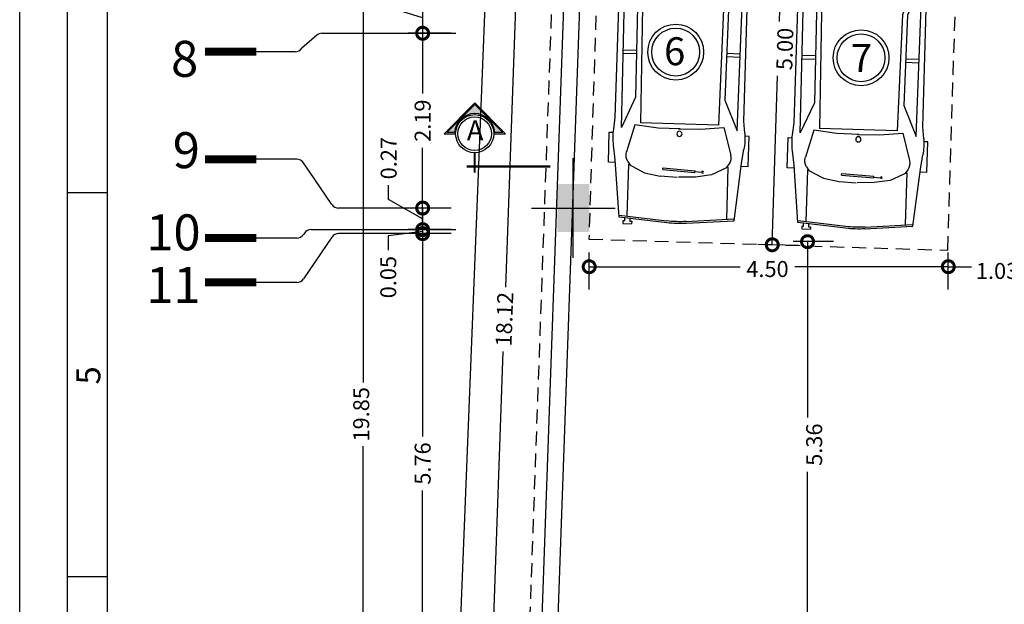
# Model space of a CAD drawing. Units: inches. Extents: x -1050 to 290, y -69 to 271.
# Drawn here: x 62 to 74, y 9 to 16 of the extents above; entities that cross this region are included whole.
import ezdxf

# ---------------------------------------------------------------- set-up
doc = ezdxf.new("R2010")
doc.units = ezdxf.units.IN
doc.header["$LTSCALE"] = 0.7
doc.header["$MEASUREMENT"] = 0
doc.header["$PDMODE"] = 3
doc.linetypes.add('HIDDEN', pattern=[0.375, 0.25, -0.125])
for name, color, linetype in [('1', 1, 'Continuous'), ('2', 2, 'Continuous'), ('3', 3, 'Continuous'), ('4', 4, 'Continuous'), ('Dim', 1, 'Continuous'), ('FILL_WALL', 6, 'Continuous'), ('SITE', 1, 'Continuous')]:
    doc.layers.add(name, color=color, linetype=linetype)
doc.styles.add('ROMANC', font='romantic.ttf')
doc.dimstyles.new('k-110', dxfattribs={"dimtxt": 0.2, "dimasz": 0.3, "dimexe": 0.18, "dimexo": 0.0625, "dimgap": 0.09, "dimtad": 0, "dimzin": 0, "dimdsep": 46, "dimtxsty": 'ROMANC', "dimblk": 'DOTSMALL', "dimcen": 0.09, "dimclrd": 256, "dimclre": 256, "dimclrt": 3, "dimadec": 0, "dimazin": 0, "dimtfac": 1, "dimtofl": 0, "dimtmove": 1, "dimatfit": 3, "dimfxl": 0.18, "dimtolj": 1, "dimtzin": 0, "dimarcsym": 0})

# ---------------------------------------------------------------- blocks, each defined once
blk = doc.blocks.new('_DotSmall')
at = {"color": 0, "linetype": 'ByBlock', "const_width": 0.5}
blk.add_lwpolyline([(-0.0625, 0, 1), (0.0625, 0, 1)], format="xyb", close=True, dxfattribs=at)
blk = doc.blocks.new('*D227')
at = {"layer": '1', "lineweight": -2, "transparency": 16777216}
for p, q in [((67.654, 21.49), (67.136, 8.469)), ((68.515, 21.456), (67.474, 21.497)), ((66.586, -5.376), (67.104, 7.645)), ((67.447, -5.41), (66.406, -5.369))]:
    blk.add_line(p, q, dxfattribs=at)
at = {"layer": 'DEFPOINTS', "color": 0, "transparency": 16777216}
for p in [(68.577, 21.453), (66.586, -5.376), (67.509, -5.413)]:
    blk.add_point(p, dxfattribs=at)
at = {"layer": '1', "lineweight": -2, "transparency": 16777216, "xscale": 0.3, "yscale": 0.3, "zscale": 0.3}
for p, rotation in [((67.654, 21.49), 87.72294583759498), ((66.586, -5.376), 267.722945837595)]:
    blk.add_blockref('_DotSmall', p, dxfattribs=dict(at, rotation=rotation))
at = {"layer": '1', "color": 3, "transparency": 16777216, "insert": (67.12, 8.057), "char_height": 0.2, "attachment_point": 5, "rotation": 87.7229, "style": 'ROMANC'}
blk.add_mtext('\\A1;26.89', dxfattribs=at)
blk = doc.blocks.new('*D226')
at = {"layer": '1', "lineweight": -2, "transparency": 16777216}
for p, q in [((68.405, 21.453), (67.838, 21.473)), ((68.018, 21.466), (67.709, 12.815)), ((67.372, 3.358), (67.68, 12.01)), ((67.759, 3.344), (67.192, 3.364))]:
    blk.add_line(p, q, dxfattribs=at)
at = {"layer": 'DEFPOINTS', "color": 0, "transparency": 16777216}
for p in [(68.018, 21.466), (68.467, 21.45), (67.821, 3.342)]:
    blk.add_point(p, dxfattribs=at)
at = {"layer": '1', "lineweight": -2, "transparency": 16777216, "xscale": 0.3, "yscale": 0.3, "zscale": 0.3}
for p, rotation in [((68.018, 21.466), 87.95735236692074), ((67.372, 3.358), 267.9573523669208)]:
    blk.add_blockref('_DotSmall', p, dxfattribs=dict(at, rotation=rotation))
at = {"layer": '1', "color": 3, "transparency": 16777216, "insert": (67.695, 12.412), "char_height": 0.2, "attachment_point": 5, "rotation": 87.9574, "style": 'ROMANC'}
blk.add_mtext('\\A1;18.12', dxfattribs=at)
blk = doc.blocks.new('A$C7FDC1DA9')
at = {"layer": 'SITE'}
for p, q in [((0.705, 1.564), (0.705, 1.645)), ((0.705, 1.645), (1.055, 1.645)), ((1.055, 1.645), (1.055, 1.598)), ((2.933, 1.567), (2.875, 1.625)), ((2.968, 1.602), (2.91, 1.661)), ((2.968, 1.602), (2.933, 1.567)), ((3.337, 1.575), (3.337, 1.645)), ((3.337, 1.645), (3.687, 1.645)), ((3.687, 1.645), (3.687, 1.581)), ((0.024, 0.946), (0.072, 1.502)), ((0.044, 0.946), (0.092, 1.501)), ((0.072, 1.502), (0.736, 1.567)), ((0.736, 1.567), (0.903, 1.591)), ((1.089, 1.595), (1.229, 1.581)), ((1.113, 1.506), (2.881, 1.521)), ((1.467, 1.352), (1.113, 1.506)), ((1.229, 1.581), (2.923, 1.577)), ((1.971, 1.357), (1.97, 1.513)), ((2.011, 1.357), (2.01, 1.514)), ((2.998, 1.572), (2.515, 1.362)), ((2.942, 1.576), (2.945, 1.576)), ((2.964, 1.557), (2.944, 1.578)), ((2.984, 1.566), (2.958, 1.592)), ((2.973, 1.576), (3.337, 1.575)), ((3.337, 1.575), (3.649, 1.589)), ((3.649, 1.589), (3.911, 1.534)), ((3.912, 1.528), (3.918, 1.552)), ((3.918, 1.552), (4.144, 1.529)), ((4.107, 1.501), (3.964, 1.54)), ((0.689, 1.41), (0.088, 1.412)), ((0.689, 1.41), (0.595, 1.222)), ((0.724, 1.422), (0.68, 1.393)), ((1.148, 1.35), (0.831, 1.439)), ((3.018, 1.469), (2.518, 1.305)), ((3.116, 1.321), (2.985, 1.457)), ((4.138, 1.452), (3.018, 1.469)), ((4.299, 1.128), (3.061, 1.378)), ((4.254, 1.135), (4.136, 1.473)), ((4.2, 1.482), (4.34, 0.972)), ((1.119, 1.081), (1.148, 1.35)), ((2.518, 1.305), (1.172, 1.286)), ((1.172, 1.286), (1.172, 0.382)), ((2.515, 1.362), (1.467, 1.352)), ((2.666, 1.061), (2.601, 1.306)), ((3.081, 1.271), (3.101, 1.275)), ((3.081, 1.271), (3.135, 1.003)), ((3.101, 1.275), (3.155, 1.006)), ((3.178, 1.122), (3.116, 1.321)), ((3.196, 1.256), (3.253, 1.274)), ((3.285, 1.171), (3.253, 1.274)), ((0.595, 1.222), (0.563, 1.038)), ((3.228, 1.153), (3.196, 1.256)), ((3.204, 1.23), (3.261, 1.248)), ((3.212, 1.204), (3.269, 1.222)), ((3.22, 1.179), (3.277, 1.197)), ((3.228, 1.153), (3.285, 1.171)), ((4.234, 0.866), (4.216, 1.144)), ((0.563, 1.038), (0.556, 0.84)), ((0.618, 1.03), (0.637, 1.031)), ((0.638, 0.656), (0.618, 1.03)), ((0.628, 1.03), (0.623, 1.108)), ((0.658, 0.657), (0.637, 1.031)), ((1.116, 0.826), (1.119, 1.081)), ((2.675, 0.823), (2.666, 1.061)), ((3.195, 0.82), (3.178, 1.122)), ((4.217, 1.134), (4.27, 1.134)), ((4.219, 1.104), (4.283, 1.104)), ((4.221, 1.074), (4.29, 1.074)), ((4.223, 1.044), (4.296, 1.044)), ((4.277, 1.132), (4.318, 0.943)), ((3.135, 1.003), (3.155, 1.006)), ((3.145, 1.004), (3.161, 0.929)), ((3.245, 0.745), (3.245, 0.945)), ((3.245, 0.945), (3.305, 0.945)), ((3.245, 0.925), (3.305, 0.925)), ((3.305, 0.745), (3.305, 0.945)), ((4.224, 1.014), (4.302, 1.014)), ((4.226, 0.984), (4.309, 0.984)), ((4.228, 0.954), (4.315, 0.954)), ((4.23, 0.924), (4.321, 0.924)), ((0.564, 0.63), (0.556, 0.828)), ((1.116, 0.842), (1.119, 0.587)), ((2.675, 0.845), (2.666, 0.607)), ((3.136, 0.809), (3.121, 0.534)), ((3.136, 0.809), (3.156, 0.807)), ((3.156, 0.807), (3.141, 0.533)), ((3.195, 0.848), (3.178, 0.546)), ((3.245, 0.905), (3.305, 0.905)), ((3.245, 0.885), (3.305, 0.885)), ((3.245, 0.865), (3.305, 0.865)), ((3.245, 0.845), (3.305, 0.845)), ((3.245, 0.825), (3.305, 0.825)), ((3.245, 0.805), (3.305, 0.805)), ((4.234, 0.802), (4.216, 0.524)), ((4.232, 0.894), (4.326, 0.894)), ((4.234, 0.864), (4.328, 0.864)), ((4.234, 0.804), (4.328, 0.804)), ((4.235, 0.834), (4.329, 0.834)), ((0.024, 0.722), (0.072, 0.167)), ((0.044, 0.722), (0.092, 0.167)), ((3.245, 0.785), (3.305, 0.785)), ((3.245, 0.765), (3.305, 0.765)), ((3.245, 0.745), (3.305, 0.745)), ((4.2, 0.186), (4.34, 0.696)), ((4.228, 0.714), (4.315, 0.714)), ((4.23, 0.744), (4.321, 0.744)), ((4.232, 0.774), (4.326, 0.774)), ((4.277, 0.536), (4.318, 0.725)), ((0.595, 0.446), (0.563, 0.63)), ((0.638, 0.656), (0.658, 0.657)), ((1.119, 0.587), (1.148, 0.318)), ((2.666, 0.607), (2.601, 0.362)), ((4.221, 0.594), (4.29, 0.594)), ((4.223, 0.624), (4.296, 0.624)), ((4.224, 0.654), (4.302, 0.654)), ((4.226, 0.684), (4.309, 0.684)), ((4.299, 0.54), (3.061, 0.29)), ((3.178, 0.546), (3.116, 0.347)), ((3.121, 0.534), (3.141, 0.533)), ((3.131, 0.534), (3.127, 0.457)), ((3.228, 0.537), (3.196, 0.435)), ((3.204, 0.46), (3.261, 0.442)), ((3.212, 0.486), (3.269, 0.468)), ((3.22, 0.512), (3.277, 0.494)), ((3.228, 0.537), (3.285, 0.519)), ((3.285, 0.519), (3.253, 0.417)), ((4.254, 0.533), (4.136, 0.195)), ((4.217, 0.534), (4.27, 0.534)), ((4.219, 0.564), (4.283, 0.564)), ((0.689, 0.258), (0.595, 0.446)), ((2.518, 0.363), (1.172, 0.382)), ((3.018, 0.199), (2.518, 0.363)), ((3.116, 0.347), (2.985, 0.211)), ((3.196, 0.435), (3.253, 0.417)), ((0.029, 0.315), (0, 0.315)), ((0, 0.213), (0, 0.315)), ((0.029, 0.291), (0.029, 0.315)), ((0.061, 0.291), (0.029, 0.291)), ((0.031, 0.229), (0.031, 0.213)), ((0.066, 0.229), (0.031, 0.229)), ((0.689, 0.258), (0.088, 0.256)), ((0.724, 0.246), (0.68, 0.275)), ((0.831, 0.229), (0.831, 0.229)), ((1.148, 0.318), (0.833, 0.23)), ((1.467, 0.316), (1.113, 0.162)), ((2.515, 0.306), (1.467, 0.316)), ((1.971, 0.311), (1.97, 0.155)), ((2.011, 0.311), (2.01, 0.154)), ((2.998, 0.096), (2.515, 0.306)), ((0.031, 0.213), (0, 0.213)), ((0.072, 0.167), (0.736, 0.101)), ((1.113, 0.162), (2.881, 0.147)), ((4.138, 0.216), (3.018, 0.199)), ((3.649, 0.079), (3.911, 0.134)), ((3.912, 0.14), (3.918, 0.116)), ((3.918, 0.116), (4.144, 0.139)), ((4.107, 0.167), (3.964, 0.128)), ((0.704, 0.104), (0.704, 0.023)), ((0.704, 0.023), (1.054, 0.023)), ((0.736, 0.101), (0.903, 0.077)), ((1.054, 0.023), (1.054, 0.07)), ((1.089, 0.073), (1.229, 0.087)), ((1.229, 0.087), (2.923, 0.091)), ((2.933, 0.101), (2.875, 0.043)), ((2.968, 0.066), (2.91, 0.007)), ((2.968, 0.066), (2.933, 0.101)), ((2.942, 0.092), (2.945, 0.092)), ((2.964, 0.111), (2.944, 0.09)), ((2.984, 0.102), (2.958, 0.076)), ((2.973, 0.092), (3.337, 0.093)), ((3.337, 0.093), (3.649, 0.079)), ((3.337, 0.093), (3.337, 0.023)), ((3.337, 0.023), (3.687, 0.023)), ((3.687, 0.023), (3.687, 0.087))]:
    blk.add_line(p, q, dxfattribs=at)
for centre, radius in [((0.623, 1.118), 0.01), ((3.163, 0.919), 0.01), ((1.059, 0.837), 0.03), ((4.135, 0.834), 0.05), ((3.127, 0.447), 0.01), ((3.203, 0.264), 0.02)]:
    blk.add_circle(centre, radius, dxfattribs=at)
for centre, radius, start, end in [((2.892, 1.643), 0.025, 45, 225), ((1.012, 0.818), 0.781, 84.3743, 98.0716), ((4.095, 1.459), 0.0434, 19.2106, 74.5138), ((4.137, 1.465), 0.0651, 15.3385, 84.1898), ((0.796, 1.313), 0.13, 74.4694, 123.7359), ((1.32, 0.834), 1.301, 175.0592, 184.9408), ((1.341, 0.834), 1.301, 175.0592, 184.9408), ((3.809, 0.834), 0.521, 347.9052, 12.0948), ((3.838, 0.834), 0.521, 344.6615, 15.3385), ((3.714, 0.834), 0.521, 356.4735, 3.5265), ((0.796, 0.355), 0.13, 236.264, 286.8198), ((4.095, 0.209), 0.0434, 285.4862, 340.7894), ((4.137, 0.203), 0.0651, 275.8102, 344.6615), ((1.012, 0.85), 0.781, 261.9284, 275.6257), ((2.892, 0.025), 0.025, 135, 315)]:
    blk.add_arc(centre, radius, start, end, dxfattribs=at)
blk = doc.blocks.new('A$C001F081B')
at = {"layer": 'FILL_WALL'}
blk.add_blockref('A$C7FDC1DA9', (0, 0), dxfattribs=at)
blk = doc.blocks.new('A$C794104EB')
at = {"layer": 'FILL_WALL'}
blk.add_blockref('A$C001F081B', (0, 0), dxfattribs=at)
blk = doc.blocks.new('A$C154A180D')
at = {"layer": 'FILL_WALL'}
blk.add_blockref('A$C794104EB', (0, 0), dxfattribs=at)
blk = doc.blocks.new('A$C4A55413A')
at = {"layer": 'FILL_WALL'}
blk.add_blockref('A$C154A180D', (0, 0), dxfattribs=at)
blk = doc.blocks.new('*D212')
at = {"layer": '1', "lineweight": -2, "transparency": 16777216}
for p, q in [((71.528, 18.332), (71.025, 18.348)), ((71.205, 18.342), (71.137, 16.141)), ((71.051, 13.345), (71.116, 15.46)), ((71.374, 13.335), (70.871, 13.35))]:
    blk.add_line(p, q, dxfattribs=at)
at = {"layer": 'DEFPOINTS', "color": 0, "transparency": 16777216}
for p in [(71.205, 18.342), (71.591, 18.33), (71.436, 13.333)]:
    blk.add_point(p, dxfattribs=at)
at = {"layer": '1', "lineweight": -2, "transparency": 16777216, "xscale": 0.3, "yscale": 0.3, "zscale": 0.3}
for p, rotation in [((71.205, 18.342), 88.23188910386457), ((71.051, 13.345), 268.2318891038645)]:
    blk.add_blockref('_DotSmall', p, dxfattribs=dict(at, rotation=rotation))
at = {"layer": '1', "color": 3, "transparency": 16777216, "insert": (71.209, 15.798), "char_height": 0.2, "attachment_point": 5, "rotation": 88.2319, "style": 'ROMANC'}
blk.add_mtext('\\A1;5.00', dxfattribs=at)
blk = doc.blocks.new('*D211')
at = {"layer": '1', "lineweight": -2, "transparency": 16777216}
for p, q in [((71.817, 13.384), (71.313, 13.384)), ((71.493, 13.384), (71.493, 11.18)), ((71.493, 8.028), (71.493, 10.501)), ((71.817, 8.028), (71.313, 8.028))]:
    blk.add_line(p, q, dxfattribs=at)
at = {"layer": 'DEFPOINTS', "color": 0, "transparency": 16777216}
for p in [(71.493, 13.384), (71.879, 13.384), (71.879, 8.028)]:
    blk.add_point(p, dxfattribs=at)
at = {"layer": '1', "lineweight": -2, "transparency": 16777216, "xscale": 0.3, "yscale": 0.3, "zscale": 0.3}
for p, rotation in [((71.493, 13.384), 90), ((71.493, 8.028), 270)]:
    blk.add_blockref('_DotSmall', p, dxfattribs=dict(at, rotation=rotation))
at = {"layer": '1', "color": 3, "transparency": 16777216, "insert": (71.576, 10.841), "char_height": 0.2, "attachment_point": 5, "rotation": 90, "style": 'ROMANC'}
blk.add_mtext('\\A1;5.36', dxfattribs=at)
blk = doc.blocks.new('a3')
at = {"layer": '1', "lineweight": 25}
for p, q in [((0, 0), (42, 0)), ((21.75, -0.6), (21.75, -1.1)), ((26.562, -0.6), (26.562, -1.1))]:
    blk.add_line(p, q, dxfattribs=at)
at = {"layer": '1', "color": 132, "lineweight": 25}
blk.add_line((2.6, -1.1), (40.6, -1.1), dxfattribs=at)
at = {"layer": '2'}
blk.add_line((2.1, -0.6), (41.1, -0.6), dxfattribs=at)
at = {"layer": '1', "lineweight": 25}
blk.add_text('5', height=0.3, dxfattribs=at).set_placement((24.156, -1.01))
blk = doc.blocks.new('*D186')
at = {"layer": '1', "lineweight": -2, "transparency": 16777216}
for p, q in [((68.757, 12.785), (68.757, 13.25)), ((73.257, 12.785), (73.257, 13.25)), ((68.757, 13.07), (70.648, 13.07)), ((73.257, 13.07), (71.335, 13.07))]:
    blk.add_line(p, q, dxfattribs=at)
at = {"layer": 'DEFPOINTS', "color": 0, "transparency": 16777216}
for p in [(68.757, 13.07), (68.757, 12.723), (73.257, 12.723)]:
    blk.add_point(p, dxfattribs=at)
at = {"layer": '1', "lineweight": -2, "transparency": 16777216, "xscale": 0.3, "yscale": 0.3, "zscale": 0.3, "rotation": 180}
blk.add_blockref('_DotSmall', (68.757, 13.07), dxfattribs=at)
at = {"layer": '1', "lineweight": -2, "transparency": 16777216, "xscale": 0.3, "yscale": 0.3, "zscale": 0.3}
blk.add_blockref('_DotSmall', (73.257, 13.07), dxfattribs=at)
at = {"layer": '1', "color": 3, "transparency": 16777216, "insert": (70.991, 13.041), "char_height": 0.2, "attachment_point": 5, "style": 'ROMANC'}
blk.add_mtext('\\A1;4.50', dxfattribs=at)
blk = doc.blocks.new('*D185')
at = {"layer": '1', "lineweight": -2, "transparency": 16777216}
for p, q in [((73.257, 12.785), (73.257, 13.25)), ((74.287, 12.785), (74.287, 13.25)), ((73.257, 13.07), (73.546, 13.07)), ((74.287, 13.07), (74.191, 13.07))]:
    blk.add_line(p, q, dxfattribs=at)
at = {"layer": 'DEFPOINTS', "color": 0, "transparency": 16777216}
for p in [(73.257, 13.07), (73.257, 12.723), (74.287, 12.723)]:
    blk.add_point(p, dxfattribs=at)
at = {"layer": '1', "lineweight": -2, "transparency": 16777216, "xscale": 0.3, "yscale": 0.3, "zscale": 0.3, "rotation": 180}
blk.add_blockref('_DotSmall', (73.257, 13.07), dxfattribs=at)
at = {"layer": '1', "lineweight": -2, "transparency": 16777216, "xscale": 0.3, "yscale": 0.3, "zscale": 0.3}
blk.add_blockref('_DotSmall', (74.287, 13.07), dxfattribs=at)
at = {"layer": '1', "color": 3, "transparency": 16777216, "insert": (73.868, 13.017), "char_height": 0.2, "attachment_point": 5, "style": 'ROMANC'}
blk.add_mtext('\\A1;1.03', dxfattribs=at)
blk = doc.blocks.new('c7')
at = {"layer": '1'}
for p, q in [((0, -0.625), (0, 0.625)), ((-0.525, 0), (0.525, 0))]:
    blk.add_line(p, q, dxfattribs=at)
at = {"layer": '2'}
blk.add_solid([(0.2, 0.3), (-0.2, 0.3), (0.2, -0.3), (-0.2, -0.3)], dxfattribs=at)
blk = doc.blocks.new('*D68')
at = {"layer": 'DEFPOINTS', "color": 0, "transparency": 16777216}
for p in [(-2.1, 0.56), (-2.694, -19.29), (-2.1, -19.29)]:
    blk.add_point(p, dxfattribs=at)
at = {"layer": 'Dim', "lineweight": -2, "transparency": 16777216}
for p, q in [((-2.163, 0.56), (-2.874, 0.56)), ((-2.694, 0.56), (-2.694, -9.786)), ((-2.694, -19.29), (-2.694, -10.581)), ((-2.163, -19.29), (-2.874, -19.29))]:
    blk.add_line(p, q, dxfattribs=at)
at = {"layer": 'Dim', "lineweight": -2, "transparency": 16777216, "xscale": 0.3, "yscale": 0.3, "zscale": 0.3}
for p, rotation in [((-2.694, 0.56), 90), ((-2.694, -19.29), 270)]:
    blk.add_blockref('_DotSmall', p, dxfattribs=dict(at, rotation=rotation))
at = {"layer": 'Dim', "color": 3, "transparency": 16777216, "insert": (-2.718, -10.183), "char_height": 0.2, "attachment_point": 5, "rotation": 90, "style": 'ROMANC'}
blk.add_mtext('\\A1;19.85', dxfattribs=at)
blk = doc.blocks.new('*D80')
at = {"layer": 'DEFPOINTS', "color": 0, "transparency": 16777216}
for p in [(-1.53, -5.02), (-1.948, -5.41), (-1.53, -5.41)]:
    blk.add_point(p, dxfattribs=at)
at = {"layer": 'Dim', "lineweight": -2, "transparency": 16777216}
for p, q in [((-2.366, -5.089), (-2.366, -4.909)), ((-1.592, -5.02), (-2.128, -5.02)), ((-1.948, -5.02), (-1.948, -5.41)), ((-1.948, -5.215), (-2.366, -5.089)), ((-1.592, -5.41), (-2.128, -5.41))]:
    blk.add_line(p, q, dxfattribs=at)
at = {"layer": 'Dim', "lineweight": -2, "transparency": 16777216, "xscale": 0.3, "yscale": 0.3, "zscale": 0.3}
for p, rotation in [((-1.948, -5.02), 90), ((-1.948, -5.41), 270)]:
    blk.add_blockref('_DotSmall', p, dxfattribs=dict(at, rotation=rotation))
at = {"layer": 'Dim', "color": 3, "transparency": 16777216, "insert": (-2.366, -4.57), "char_height": 0.2, "attachment_point": 5, "rotation": 90, "style": 'ROMANC'}
blk.add_mtext('\\A1;0.39', dxfattribs=at)
blk = doc.blocks.new('*D81')
at = {"layer": 'DEFPOINTS', "color": 0, "transparency": 16777216}
for p in [(-1.53, -5.41), (-1.948, -7.6), (-1.53, -7.6)]:
    blk.add_point(p, dxfattribs=at)
at = {"layer": 'Dim', "lineweight": -2, "transparency": 16777216}
for p, q in [((-1.592, -5.41), (-2.128, -5.41)), ((-1.948, -5.41), (-1.948, -6.166)), ((-1.948, -7.6), (-1.948, -6.844)), ((-1.592, -7.6), (-2.128, -7.6))]:
    blk.add_line(p, q, dxfattribs=at)
at = {"layer": 'Dim', "lineweight": -2, "transparency": 16777216, "xscale": 0.3, "yscale": 0.3, "zscale": 0.3}
for p, rotation in [((-1.948, -5.41), 90), ((-1.948, -7.6), 270)]:
    blk.add_blockref('_DotSmall', p, dxfattribs=dict(at, rotation=rotation))
at = {"layer": 'Dim', "color": 3, "transparency": 16777216, "insert": (-1.948, -6.505), "char_height": 0.2, "attachment_point": 5, "rotation": 90, "style": 'ROMANC'}
blk.add_mtext('\\A1;2.19', dxfattribs=at)
blk = doc.blocks.new('*D82')
at = {"layer": 'DEFPOINTS', "color": 0, "transparency": 16777216}
for p in [(-1.53, -7.87), (-1.948, -7.92), (-1.53, -7.92)]:
    blk.add_point(p, dxfattribs=at)
at = {"layer": 'Dim', "lineweight": -2, "transparency": 16777216}
for p, q in [((-1.948, -7.87), (-1.948, -7.57)), ((-1.948, -7.895), (-2.379, -7.949)), ((-1.592, -7.87), (-2.128, -7.87)), ((-1.948, -7.87), (-1.948, -7.92)), ((-2.379, -7.949), (-2.379, -8.129)), ((-1.592, -7.92), (-2.128, -7.92)), ((-1.948, -7.92), (-1.948, -8.22))]:
    blk.add_line(p, q, dxfattribs=at)
at = {"layer": 'Dim', "lineweight": -2, "transparency": 16777216, "xscale": 0.3, "yscale": 0.3, "zscale": 0.3}
for p, rotation in [((-1.948, -7.87), 270), ((-1.948, -7.92), 90)]:
    blk.add_blockref('_DotSmall', p, dxfattribs=dict(at, rotation=rotation))
at = {"layer": 'Dim', "color": 3, "transparency": 16777216, "insert": (-2.379, -8.465), "char_height": 0.2, "attachment_point": 5, "rotation": 90, "style": 'ROMANC'}
blk.add_mtext('\\A1;0.05', dxfattribs=at)
blk = doc.blocks.new('*D84')
at = {"layer": 'DEFPOINTS', "color": 0, "transparency": 16777216}
for p in [(-1.53, -7.92), (-1.948, -13.68), (-1.53, -13.68)]:
    blk.add_point(p, dxfattribs=at)
at = {"layer": 'Dim', "lineweight": -2, "transparency": 16777216}
for p, q in [((-1.592, -7.92), (-2.128, -7.92)), ((-1.948, -7.92), (-1.948, -10.461)), ((-1.948, -13.68), (-1.948, -11.139)), ((-1.592, -13.68), (-2.128, -13.68))]:
    blk.add_line(p, q, dxfattribs=at)
at = {"layer": 'Dim', "lineweight": -2, "transparency": 16777216, "xscale": 0.3, "yscale": 0.3, "zscale": 0.3}
for p, rotation in [((-1.948, -7.92), 90), ((-1.948, -13.68), 270)]:
    blk.add_blockref('_DotSmall', p, dxfattribs=dict(at, rotation=rotation))
at = {"layer": 'Dim', "color": 3, "transparency": 16777216, "insert": (-1.948, -10.8), "char_height": 0.2, "attachment_point": 5, "rotation": 90, "style": 'ROMANC'}
blk.add_mtext('\\A1;5.76', dxfattribs=at)
blk = doc.blocks.new('*D63')
at = {"layer": 'DEFPOINTS', "color": 0, "transparency": 16777216}
for p in [(-1.53, -7.6), (-1.948, -7.87), (-1.53, -7.87)]:
    blk.add_point(p, dxfattribs=at)
at = {"layer": 'Dim', "lineweight": -2, "transparency": 16777216}
for p, q in [((-2.374, -7.493), (-2.374, -7.313)), ((-1.948, -7.735), (-2.374, -7.493)), ((-1.592, -7.6), (-2.128, -7.6)), ((-1.948, -7.6), (-1.948, -7.87)), ((-1.592, -7.87), (-2.128, -7.87))]:
    blk.add_line(p, q, dxfattribs=at)
at = {"layer": 'Dim', "lineweight": -2, "transparency": 16777216, "xscale": 0.3, "yscale": 0.3, "zscale": 0.3}
for p, rotation in [((-1.948, -7.6), 90), ((-1.948, -7.87), 270)]:
    blk.add_blockref('_DotSmall', p, dxfattribs=dict(at, rotation=rotation))
at = {"layer": 'Dim', "color": 3, "transparency": 16777216, "insert": (-2.374, -6.975), "char_height": 0.2, "attachment_point": 5, "rotation": 90, "style": 'ROMANC'}
blk.add_mtext('\\A1;0.27', dxfattribs=at)
blk = doc.blocks.new('ax-n1')
at = {"layer": '1'}
for p, q in [((-3.209, -5.41), (-1.53, -5.41)), ((-3.275, -5.435), (-3.462, -5.598)), ((-3.545, -5.642), (-4.054, -5.642)), ((-3.525, -6.988), (-4.034, -6.988)), ((-3.084, -7.556), (-3.442, -7.032)), ((-1.727, -7.6), (-3.001, -7.6)), ((-3.347, -7.87), (-1.53, -7.87)), ((-3.525, -7.975), (-4.034, -7.975)), ((-3.43, -7.914), (-3.442, -7.931)), ((-3.084, -7.964), (-3.442, -8.488)), ((-1.727, -7.92), (-3.001, -7.92)), ((-3.525, -8.532), (-4.034, -8.532))]:
    blk.add_line(p, q, dxfattribs=at)
for centre, start, end in [((-3.209, -5.51), 90, 131.0913), ((-3.545, -5.542), 270, 325.6967), ((-3.525, -7.088), 34.3033, 90), ((-3.001, -7.5), 214.3033, 270), ((-3.347, -7.97), 90, 145.6967), ((-3.525, -7.875), 270, 325.6967), ((-3.001, -8.02), 90, 145.6967), ((-3.525, -8.432), 270, 325.6967)]:
    blk.add_arc(centre, 0.1, start, end, dxfattribs=at)
at = {"layer": '2', "const_width": 0.1}
for points in [[(-4.034, -5.642), (-4.674, -5.642)], [(-4.034, -6.988), (-4.674, -6.988)], [(-4.034, -7.975), (-4.674, -7.975)], [(-4.034, -8.532), (-4.674, -8.532)]]:
    blk.add_lwpolyline(points, dxfattribs=at)
at = {"layer": '4'}
blk.add_blockref('c7', (-0.06, -7.6), dxfattribs=at)
at = {"layer": '4', "style": 'ROMANC'}
for s, p in [('8', (-5.101, -5.955)), ('9', (-5.08, -7.1)), ('10', (-5.412, -8.129)), ('11', (-5.412, -8.788))]:
    blk.add_text(s, height=0.45, dxfattribs=at).set_placement(p)
at = {"layer": 'Dim'}
for base, p1, p2, angle, picture, middle, dimtype in [((-2.694, -19.29), (-2.1, 0.56), (-2.1, -19.29), 270, '*D68', (-2.718, -10.183), 161), ((-1.948, -7.87), (-1.53, -7.6), (-1.53, -7.87), 90, '*D63', (-2.374, -7.223), 160), ((-1.948, -7.92), (-1.53, -7.87), (-1.53, -7.92), 90, '*D82', (-2.379, -8.219), 160)]:
    dim = blk.add_linear_dim(base=base, p1=p1, p2=p2, angle=angle, dimstyle='k-110', dxfattribs=at)
    dim.commit()
    dim.dimension.update_dxf_attribs({"geometry": picture, "text_midpoint": middle, "dimtype": dimtype})
for base, p1, p2, picture, middle in [((-1.948, -5.41), (-1.53, -5.02), (-1.53, -5.41), '*D80', (-2.366, -4.819)), ((-1.948, -7.6), (-1.53, -5.41), (-1.53, -7.6), '*D81', (-1.948, -6.505)), ((-1.948, -13.68), (-1.53, -7.92), (-1.53, -13.68), '*D84', (-1.948, -10.8))]:
    dim = blk.add_linear_dim(base=base, p1=p1, p2=p2, angle=90, dimstyle='k-110', dxfattribs=at)
    dim.commit()
    dim.dimension.update_dxf_attribs({"geometry": picture, "text_midpoint": middle})

msp = doc.modelspace()

# ---------------------------------------------------------------- hatches: boundary and pattern name
at = {"layer": '2'}
msp.add_hatch(color=256, dxfattribs=at).paths.add_polyline_path([(67.3217, 14.989, 0.3982026), (67.0696, 14.7504), (66.9707, 14.7504), (67.3217, 15.1014), (67.6728, 14.7504), (67.5738, 14.7504, 0.3982026)])

# ---------------------------------------------------------------- linework, layer by layer
at = {"layer": '1', "linetype": 'HIDDEN'}
msp.add_line((68.4673, 21.4503), (67.8214, 3.3418), dxfattribs=at)
at = {"layer": '1'}
for p, q in [((67.3217, 15.121), (66.9372, 14.7365)), ((67.7062, 14.7365), (67.3217, 15.121)), ((66.9372, 14.7365), (67.0831, 14.7365)), ((67.5603, 14.7365), (67.7062, 14.7365))]:
    msp.add_line(p, q, dxfattribs=at)
at = {"layer": '1', "linetype": 'HIDDEN'}
msp.add_lwpolyline([(68.7529, 13.4156), (73.2508, 13.2767), (73.4051, 18.2743), (68.9072, 18.4132), (68.7529, 13.4156)], dxfattribs=at)
at = {"layer": '1'}
for centre, radius in [((69.8408, 15.7589), 0.3), ((72.1636, 15.6872), 0.3), ((67.3217, 14.7365), 0.2109)]:
    msp.add_circle(centre, radius, dxfattribs=at)
at = {"layer": '2'}
msp.add_lwpolyline([(67.0696, 14.7504), (66.9707, 14.7504), (67.3217, 15.1014), (67.6728, 14.7504), (67.5738, 14.7504, 0.3982026), (67.3217, 14.989, 0.3982026)], format="xyb", close=True, dxfattribs=at)
at = {"layer": '2', "const_width": 0.0277}
for points in [[(67.3217, 14.4979), (67.3217, 14.2482)], [(67.2198, 14.3245), (68.2685, 14.3245)]]:
    msp.add_lwpolyline(points, dxfattribs=at)
at = {"layer": '2'}
msp.add_circle((67.3217, 14.7365), 0.2386, dxfattribs=at)
at = {"layer": '3'}
for centre in [(69.8408, 15.7589), (72.1636, 15.6872)]:
    msp.add_circle(centre, 0.35, dxfattribs=at)
at = {"layer": '4'}
for p, q in [((68.6175, 21.4546), (67.9712, 3.332)), ((68.7513, 19.5937), (68.171, 3.3249))]:
    msp.add_line(p, q, dxfattribs=at)

# ---------------------------------------------------------------- block references
at = {"layer": '1'}
msp.add_blockref('ax-n1', (68.6175, 21.4046), dxfattribs=at)
at = {"layer": 'Dim', "rotation": 90}
msp.add_blockref('a3', (61.6198, -12.561), dxfattribs=at)
at = {"layer": 'FILL_WALL', "linetype": 'HIDDEN', "xscale": -1.079999999999563, "yscale": 1.079999999999563, "zscale": 1.08, "rotation": 268.2318891038651}
for p in [(68.9488, 13.6192), (71.1904, 13.55)]:
    msp.add_blockref('A$C4A55413A', p, dxfattribs=at)

# ---------------------------------------------------------------- texts
at = {"layer": '2', "style": 'ROMANC'}
msp.add_text('A', height=0.25, dxfattribs=at).set_placement((67.224, 14.654))
at = {"layer": '4', "style": 'ROMANC'}
for s, p in [('6', (69.6955, 15.5943)), ('7', (72.0365, 15.509))]:
    msp.add_text(s, height=0.35, dxfattribs=at).set_placement(p)

# ---------------------------------------------------------------- dimensions: what is measured, and where the dimension line sits
at = {"layer": '1'}
for p1, p2, distance, picture, middle in [((68.5775, 21.4534), (67.5092, -5.4126), -0.9242, '*D227', (67.1199, 8.0571)), ((67.8214, 3.3418), (68.4673, 21.4503), 0.4498, '*D226', (67.6948, 12.4121))]:
    dim = msp.add_aligned_dim(p1=p1, p2=p2, distance=distance, dimstyle='k-110', dxfattribs=at)
    dim.commit()
    dim.dimension.update_dxf_attribs({"geometry": picture, "text_midpoint": middle})
for base, p1, p2, angle, picture, middle in [((71.2051, 18.3422), (71.4363, 13.3327), (71.5906, 18.3303), 88.23189, '*D212', (71.2086, 15.7981)), ((71.4935, 13.3837), (71.8792, 8.0276), (71.8792, 13.3837), 90, '*D211', (71.5755, 10.8409)), ((68.7574, 13.0701), (73.2574, 12.723), (68.7574, 12.723), 180, '*D186', (70.9914, 13.0414)), ((73.2574, 13.0701), (74.2874, 12.723), (73.2574, 12.723), 180, '*D185', (73.8683, 13.0172))]:
    dim = msp.add_linear_dim(base=base, p1=p1, p2=p2, angle=angle, dimstyle='k-110', dxfattribs=at)
    dim.commit()
    dim.dimension.update_dxf_attribs({"geometry": picture, "text_midpoint": middle, "dimtype": 161})

doc.saveas('drawing.dxf')
